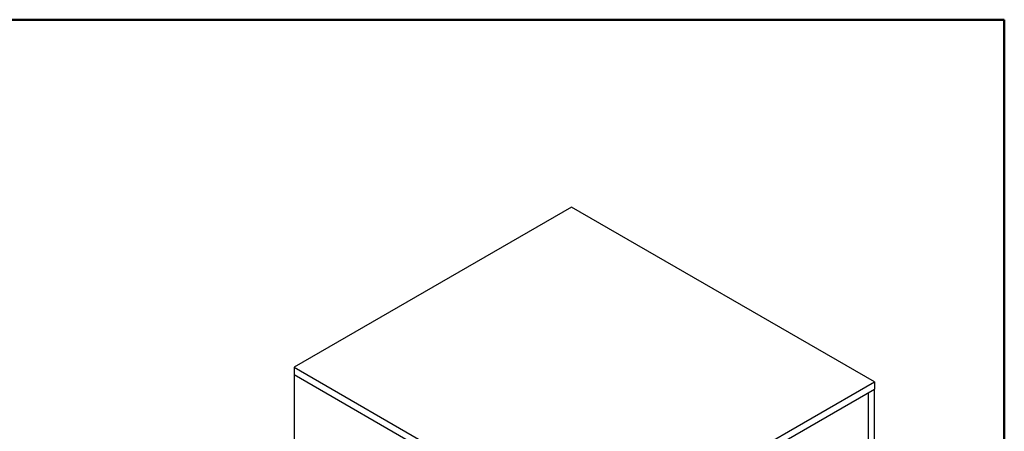
# Model space of a CAD drawing. Units: inches. Extents: x 0.5 to 10.5, y 0.5 to 8.
# Drawn here: x 6.8 to 10.5, y 6.5 to 8 of the extents above; entities that cross this region are included whole.
import ezdxf

# ---------------------------------------------------------------- set-up
doc = ezdxf.new("R2010")
doc.units = ezdxf.units.IN
doc.header["$MEASUREMENT"] = 0

msp = doc.modelspace()

# ---------------------------------------------------------------- linework, layer by layer
at = {"color": 7, "linetype": 'Continuous', "lineweight": 50}
for p, q in [((0.5, 8), (10.5, 8)), ((10.5, 8), (10.5, 0.5))]:
    msp.add_line(p, q, dxfattribs=at)
at = {"color": 7, "linetype": 'Continuous', "lineweight": 25}
for p, q in [((8.88301, 7.29931), (7.84592, 6.70061)), ((10.01438, 6.64619), (8.88301, 7.29931)), ((7.84592, 6.70061), (7.84592, 6.6734)), ((7.84592, 6.70061), (8.97729, 6.04749)), ((7.84592, 6.6734), (8.97729, 6.02027)), ((7.84592, 6.6734), (7.84592, 4.75452)), ((8.97729, 6.04749), (10.01438, 6.64619)), ((10.01438, 6.64619), (10.01438, 6.61897)), ((8.97729, 6.02027), (10.01438, 6.61897)), ((9.00086, 6.03388), (9.99081, 6.60536)), ((9.99081, 6.60536), (10.01438, 6.61897)), ((9.99081, 6.60536), (9.99081, 4.68649)), ((10.01438, 4.7001), (10.01438, 6.61897))]:
    msp.add_line(p, q, dxfattribs=at)

doc.saveas('drawing.dxf')
